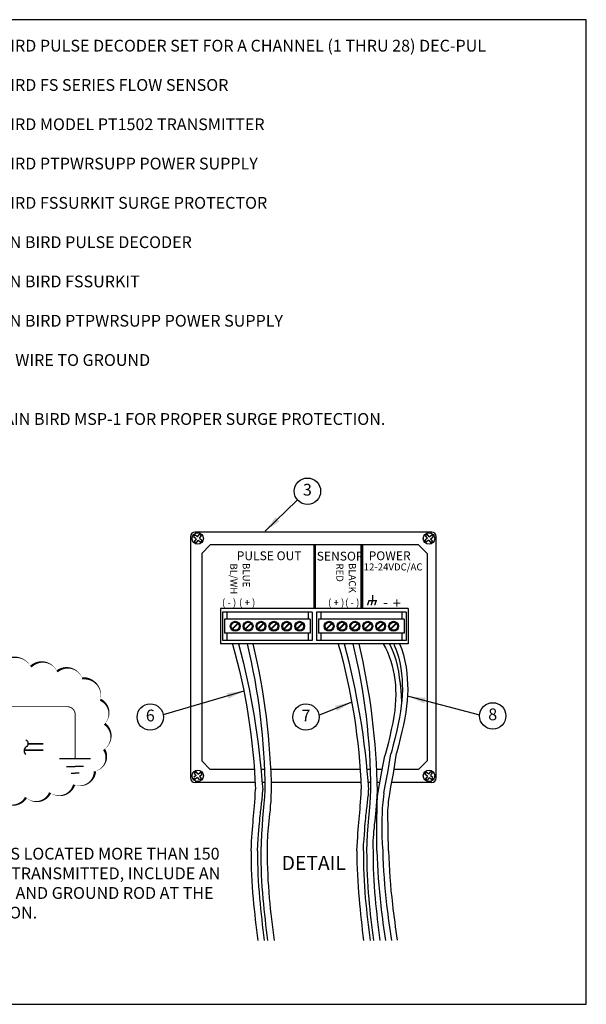
# Model space of a CAD drawing. Extents: x 21.2 to 37.7, y 2.1 to 12.6.
# Drawn here: x 31.7 to 37.7, y 2.1 to 12.6 of the extents above; entities that cross this region are included whole.
import ezdxf
from ezdxf.enums import TextEntityAlignment as Align

# ---------------------------------------------------------------- set-up
doc = ezdxf.new("R2010")
doc.units = 0
doc.header["$MEASUREMENT"] = 0
doc.layers.add('IMAGE', color=7, linetype='CONTINUOUS')
doc.layers.add('TEXT_BUBBLES', color=6, linetype='CONTINUOUS')
doc.styles.add('A-NARROW', font='ARIALN.TTF')
doc.styles.add('ARIAL', font='ARIAL.TTF', dxfattribs={"oblique": 10})
doc.styles.add('L100', font='romans.shx', dxfattribs={"height": 0.07})
doc.styles.add('ROMANS', font='romans')
doc.dimstyles.get("Standard").update_dxf_attribs({"dimtxt": 0.18, "dimasz": 0.18, "dimexe": 0.18, "dimexo": 0.0625, "dimgap": 0.09, "dimtad": 0, "dimtih": 1, "dimtoh": 1, "dimdec": 4, "dimzin": 0, "dimdsep": 46, "dimtxsty": 'Standard', "dimcen": 0.09, "dimadec": 0, "dimazin": 0, "dimtfac": 1, "dimtdec": 4, "dimtofl": 0, "dimtmove": 0, "dimatfit": 3, "dimfxl": 0, "dimtolj": 1, "dimtzin": 0, "dimarcsym": 0})

# ---------------------------------------------------------------- blocks, each defined once
blk = doc.blocks.new('bubble')
at = {"layer": 'TEXT_BUBBLES'}
blk.add_circle((0, 0), 0.14, dxfattribs=at)
at = {"layer": 'TEXT_BUBBLES', "style": 'ROMANS'}
blk.add_attdef('XX', text='', height=0.125, dxfattribs=at).set_placement((0, 0), align=Align.MIDDLE)

msp = doc.modelspace()

# ---------------------------------------------------------------- linework, layer by layer
at = {"layer": 'IMAGE'}
for p, q in [((33.533, 7.121), (36.042, 7.121)), ((33.487, 4.513), (33.487, 7.074)), ((33.529, 7.086), (33.52, 7.074)), ((33.545, 7.049), (33.521, 7.067)), ((33.545, 7.049), (33.527, 7.025)), ((33.528, 7.018), (33.54, 7.009)), ((33.56, 7.069), (33.536, 7.087)), ((33.565, 7.035), (33.547, 7.01)), ((33.56, 7.069), (33.578, 7.093)), ((33.565, 7.035), (33.589, 7.017)), ((33.579, 7.054), (33.597, 7.078)), ((33.579, 7.054), (33.604, 7.036)), ((33.585, 7.094), (33.596, 7.085)), ((33.605, 7.029), (33.596, 7.018)), ((35.971, 7.029), (35.979, 7.018)), ((35.996, 7.054), (35.972, 7.036)), ((35.996, 7.054), (35.978, 7.078)), ((35.991, 7.094), (35.979, 7.085)), ((36.011, 7.035), (35.986, 7.017)), ((36.016, 7.069), (35.998, 7.093)), ((36.011, 7.035), (36.029, 7.01)), ((36.016, 7.069), (36.04, 7.087)), ((36.03, 7.049), (36.054, 7.067)), ((36.03, 7.049), (36.048, 7.025)), ((36.047, 7.018), (36.036, 7.009)), ((36.047, 7.086), (36.055, 7.074)), ((36.089, 4.513), (36.089, 7.074)), ((33.695, 6.985), (33.604, 6.892)), ((33.604, 6.892), (33.604, 4.695)), ((35.901, 6.985), (33.695, 6.985)), ((35.901, 6.985), (35.992, 6.892)), ((35.992, 6.892), (35.992, 4.695)), ((33.804, 6.31), (33.804, 5.935)), ((35.792, 6.31), (33.804, 6.31)), ((33.825, 6.272), (33.825, 5.972)), ((34.776, 6.272), (33.825, 6.272)), ((33.87, 6.272), (33.87, 6.197)), ((34.731, 6.272), (34.731, 6.197)), ((34.776, 6.272), (34.776, 5.972)), ((34.82, 6.272), (34.82, 5.972)), ((35.771, 6.272), (34.82, 6.272)), ((34.865, 6.272), (34.865, 6.197)), ((35.726, 6.272), (35.726, 6.197)), ((35.771, 6.272), (35.771, 5.972)), ((35.792, 6.31), (35.792, 5.935)), ((33.846, 6.197), (33.846, 6.047)), ((34.755, 6.197), (33.846, 6.197)), ((34.755, 6.197), (34.755, 6.047)), ((34.841, 6.197), (34.841, 6.047)), ((35.75, 6.197), (34.841, 6.197)), ((35.75, 6.197), (35.75, 6.047)), ((33.927, 6.095), (33.986, 6.154)), ((33.932, 6.09), (33.991, 6.149)), ((34.063, 6.095), (34.123, 6.154)), ((34.068, 6.09), (34.128, 6.149)), ((34.2, 6.095), (34.259, 6.154)), ((34.205, 6.09), (34.264, 6.149)), ((34.336, 6.095), (34.396, 6.154)), ((34.341, 6.09), (34.401, 6.149)), ((34.473, 6.095), (34.532, 6.154)), ((34.478, 6.09), (34.537, 6.149)), ((34.609, 6.095), (34.669, 6.154)), ((34.614, 6.09), (34.674, 6.149)), ((34.922, 6.095), (34.982, 6.154)), ((34.927, 6.09), (34.987, 6.149)), ((35.058, 6.095), (35.118, 6.154)), ((35.063, 6.09), (35.123, 6.149)), ((35.195, 6.095), (35.255, 6.154)), ((35.2, 6.09), (35.26, 6.149)), ((35.331, 6.095), (35.391, 6.154)), ((35.336, 6.09), (35.396, 6.149)), ((35.468, 6.095), (35.528, 6.154)), ((35.473, 6.09), (35.533, 6.149)), ((35.604, 6.095), (35.664, 6.154)), ((35.609, 6.09), (35.669, 6.149)), ((34.776, 5.972), (33.825, 5.972)), ((34.755, 6.047), (33.846, 6.047)), ((33.87, 6.047), (33.87, 5.972)), ((34.731, 6.047), (34.731, 5.972)), ((35.771, 5.972), (34.82, 5.972)), ((35.75, 6.047), (34.841, 6.047)), ((34.865, 6.047), (34.865, 5.972)), ((35.726, 6.047), (35.726, 5.972)), ((35.792, 5.935), (33.804, 5.935)), ((32.098, 4.718), (32.427, 4.718)), ((32.172, 4.633), (32.262, 4.633)), ((32.352, 4.633), (32.262, 4.633)), ((33.695, 4.603), (33.604, 4.695)), ((34.162, 4.603), (33.695, 4.603)), ((34.269, 4.603), (34.233, 4.603)), ((35.283, 4.603), (34.334, 4.603)), ((35.39, 4.603), (35.354, 4.603)), ((35.518, 4.603), (35.455, 4.603)), ((35.901, 4.603), (35.642, 4.603)), ((35.901, 4.603), (35.992, 4.695)), ((32.219, 4.564), (32.262, 4.564)), ((32.306, 4.564), (32.262, 4.564)), ((33.529, 4.502), (33.52, 4.513)), ((33.545, 4.538), (33.521, 4.52)), ((33.545, 4.538), (33.527, 4.562)), ((33.528, 4.569), (33.54, 4.578)), ((33.56, 4.519), (33.536, 4.501)), ((33.565, 4.552), (33.547, 4.577)), ((33.56, 4.519), (33.578, 4.494)), ((33.565, 4.552), (33.589, 4.57)), ((33.579, 4.533), (33.604, 4.551)), ((33.579, 4.533), (33.597, 4.509)), ((33.585, 4.493), (33.596, 4.502)), ((33.605, 4.558), (33.596, 4.569)), ((35.971, 4.558), (35.979, 4.569)), ((35.996, 4.533), (35.972, 4.551)), ((35.996, 4.533), (35.978, 4.509)), ((35.991, 4.493), (35.979, 4.502)), ((36.011, 4.552), (35.986, 4.57)), ((36.016, 4.519), (35.998, 4.494)), ((36.011, 4.552), (36.029, 4.577)), ((36.016, 4.519), (36.04, 4.501)), ((36.03, 4.538), (36.048, 4.562)), ((36.03, 4.538), (36.054, 4.52)), ((36.047, 4.569), (36.036, 4.578)), ((36.047, 4.502), (36.055, 4.513)), ((34.17, 4.466), (33.533, 4.466)), ((34.272, 4.466), (34.245, 4.466)), ((35.291, 4.466), (34.339, 4.466)), ((35.394, 4.466), (35.371, 4.466)), ((35.492, 4.466), (35.46, 4.466)), ((36.042, 4.466), (35.618, 4.466))]:
    msp.add_line(p, q, dxfattribs=at)
msp.add_lwpolyline([(21.19, 2.113), (37.68, 2.113), (37.68, 12.553), (21.19, 12.553)], close=True, dxfattribs=at)
for points, const_width in [([(34.801, 6.985), (34.801, 6.31)], 0.03), ([(35.301, 6.985), (35.301, 6.31)], 0.03), ([(35.415, 6.393), (35.399, 6.344)], 0.0146), ([(35.415, 6.393), (35.415, 6.454)], 0.0146)]:
    msp.add_lwpolyline(points, dxfattribs=dict(at, const_width=const_width))
for points, format in [([(35.361, 6.344, 0.0146, 0.0146, 0), (35.377, 6.393, 0.0146, 0.0146, 0), (35.453, 6.393, 0.0146, 0.0146, 0), (35.437, 6.344, 0, 0, 0)], "xyseb"), ([(31.476, 4.284, 0, 0.025, 0.520567), (31.742, 4.306, 0, 0.025, 0.520567), (31.997, 4.357, 0, 0.025, 0.520567), (32.252, 4.442, 0, 0.025, 0.520567), (32.473, 4.584, 0, 0.025, 0.520567), (32.569, 4.816, 0, 0.025, 0.520567), (32.575, 5.087, 0, 0.025, 0.520567), (32.53, 5.342, 0, 0.025, 0.520567), (32.337, 5.569, 0, 0.025, 0.520567), (32.071, 5.642, 0, 0.025, 0.520567), (31.793, 5.693, 0, 0.025, 0.520567), (31.476, 5.727, 0, 0.025, 0.520567)], "xyseb"), ([(31.741, 4.919, -0.529175), (31.741, 4.84, 0.500167), (31.741, 4.76)], "xyb"), ([(31.762, 4.875, 0.0188, 0.0188, 0), (31.927, 4.875, 0.0188, 0.0188, 0)], "xyseb"), ([(35.352, 3.74, 0.023414), (35.374, 3.233, 0.010014), (35.423, 2.789)], "xyb"), ([(35.42, 3.74, 0.023423), (35.442, 3.24, 0.010216), (35.492, 2.789)], "xyb"), ([(35.46, 3.74, 0.022645), (35.502, 3.16, 0.006902), (35.551, 2.789)], "xyb"), ([(35.522, 3.74, 0.022578), (35.563, 3.167, 0.00707), (35.614, 2.789)], "xyb"), ([(35.584, 3.74, 0.02251), (35.625, 3.174, 0.007174), (35.676, 2.793)], "xyb")]:
    msp.add_lwpolyline(points, format=format, dxfattribs=at)
at = {"layer": 'IMAGE', "color": 5}
for points in [[(33.93, 5.933, -0.059564), (34.173, 4.395, -0.057742)], [(33.993, 5.934, -0.049085), (34.25, 4.388, -0.04453)], [(34.084, 5.935, -0.058981), (34.273, 4.383)], [(34.146, 5.935, -0.054484), (34.341, 4.375)], [(34.127, 3.74, 0.023506), (34.149, 3.231, 0.009969), (34.199, 2.789)], [(34.195, 3.74, 0.023516), (34.217, 3.238, 0.01017), (34.267, 2.789)], [(34.23, 3.74, 0.023414), (34.253, 3.233, 0.010014), (34.302, 2.789)], [(34.298, 3.74, 0.023423), (34.32, 3.24, 0.010216), (34.371, 2.789)]]:
    msp.add_lwpolyline(points, format="xyb", dxfattribs=at)
at = {"layer": 'IMAGE', "color": 30}
for points in [[(35.051, 5.933, -0.059564), (35.294, 4.395, -0.057742)], [(35.114, 5.934, -0.049085), (35.371, 4.388, -0.04453)], [(35.248, 3.74, 0.023506), (35.271, 3.231, 0.009969), (35.32, 2.789)], [(35.317, 3.74, 0.023516), (35.338, 3.238, 0.01017), (35.388, 2.789)]]:
    msp.add_lwpolyline(points, format="xyb", dxfattribs=at)
at = {"layer": 'IMAGE', "color": 7}
for points in [[(35.205, 5.935, -0.058981), (35.394, 4.383)], [(35.268, 5.935, -0.054484), (35.462, 4.375)]]:
    msp.add_lwpolyline(points, format="xyb", dxfattribs=at)
at = {"layer": 'IMAGE'}
for points in [[(35.527, 5.935), (35.551, 5.894), (35.573, 5.849), (35.592, 5.801), (35.609, 5.753), (35.622, 5.703), (35.634, 5.652), (35.643, 5.602), (35.65, 5.552), (35.656, 5.501), (35.659, 5.45), (35.66, 5.397), (35.659, 5.343), (35.655, 5.286), (35.649, 5.227), (35.64, 5.163), (35.628, 5.096), (35.613, 5.026), (35.597, 4.952), (35.579, 4.876), (35.559, 4.798), (35.545, 4.746)], [(35.592, 5.935), (35.6, 5.922), (35.623, 5.872), (35.644, 5.82), (35.661, 5.764), (35.676, 5.705), (35.688, 5.643), (35.698, 5.579), (35.706, 5.512), (35.713, 5.445), (35.718, 5.382), (35.722, 5.323), (35.722, 5.307)], [(35.639, 5.935), (35.645, 5.922), (35.67, 5.861), (35.689, 5.799), (35.703, 5.738), (35.714, 5.677), (35.722, 5.617), (35.727, 5.56), (35.73, 5.504), (35.731, 5.448), (35.729, 5.393), (35.725, 5.336), (35.723, 5.31)], [(35.701, 5.935), (35.721, 5.884), (35.742, 5.818), (35.757, 5.753), (35.769, 5.688), (35.777, 5.625), (35.782, 5.565), (35.786, 5.506), (35.787, 5.449), (35.785, 5.391), (35.782, 5.333), (35.775, 5.274), (35.767, 5.212), (35.755, 5.147), (35.742, 5.078), (35.726, 5.006), (35.708, 4.93), (35.689, 4.853), (35.67, 4.776)], [(35.473, 4.362), (35.488, 4.443), (35.514, 4.582), (35.545, 4.746)], [(35.596, 4.345), (35.61, 4.42), (35.635, 4.559), (35.67, 4.776)], [(35.394, 4.383), (35.389, 4.314), (35.384, 4.242), (35.377, 4.166), (35.371, 4.086), (35.365, 4.004), (35.359, 3.918), (35.355, 3.83), (35.352, 3.74)], [(35.462, 4.375), (35.459, 4.317), (35.456, 4.265), (35.453, 4.217), (35.449, 4.172), (35.445, 4.131), (35.441, 4.093), (35.437, 4.056), (35.433, 4.02), (35.43, 3.985), (35.426, 3.949), (35.423, 3.915), (35.421, 3.88), (35.419, 3.845), (35.418, 3.81), (35.418, 3.775), (35.42, 3.74)], [(35.46, 3.74), (35.46, 3.82), (35.461, 3.888), (35.461, 3.946), (35.461, 3.996), (35.461, 4.038), (35.461, 4.076), (35.461, 4.11), (35.462, 4.142), (35.462, 4.174), (35.463, 4.205), (35.464, 4.236), (35.465, 4.265), (35.466, 4.293), (35.468, 4.318), (35.47, 4.342), (35.473, 4.362)], [(35.534, 4.353), (35.53, 4.318), (35.526, 4.285), (35.523, 4.253), (35.52, 4.224), (35.518, 4.196), (35.517, 4.169), (35.516, 4.144), (35.515, 4.12), (35.514, 4.098), (35.514, 4.076), (35.513, 4.055), (35.513, 4.034), (35.513, 4.014), (35.513, 3.994), (35.513, 3.975), (35.513, 3.955), (35.513, 3.936), (35.513, 3.916), (35.513, 3.894), (35.514, 3.87), (35.515, 3.844), (35.516, 3.813), (35.519, 3.779), (35.522, 3.74)], [(35.584, 3.74), (35.582, 3.81), (35.581, 3.87), (35.58, 3.921), (35.579, 3.965), (35.579, 4.002), (35.579, 4.035), (35.578, 4.064), (35.578, 4.091), (35.578, 4.117), (35.578, 4.143), (35.578, 4.17), (35.58, 4.198), (35.582, 4.229), (35.585, 4.263), (35.59, 4.301), (35.596, 4.345)]]:
    msp.add_lwpolyline(points, dxfattribs=at)
at = {"layer": 'IMAGE', "color": 3, "const_width": 0.01}
msp.add_lwpolyline([(31.301, 5.269), (32.179, 5.269, -0.463409), (32.262, 5.171), (32.262, 4.718)], format="xyb", dxfattribs=at)
at = {"layer": 'IMAGE', "color": 7}
for points in [[(35.723, 5.309), (35.719, 5.278), (35.711, 5.218), (35.7, 5.154), (35.686, 5.086), (35.671, 5.015), (35.653, 4.941), (35.634, 4.864), (35.614, 4.786), (35.609, 4.768)], [(35.534, 4.353), (35.549, 4.431), (35.575, 4.57), (35.609, 4.768)]]:
    msp.add_lwpolyline(points, dxfattribs=at)
at = {"layer": 'IMAGE', "color": 1}
msp.add_lwpolyline([(31.722, 4.808, 0.0188, 0.0188, 0), (31.927, 4.808, 0.0188, 0.0188, 0)], format="xyseb", dxfattribs=at)
at = {"layer": 'IMAGE', "color": 5}
for points in [[(34.127, 3.74), (34.13, 3.792), (34.133, 3.841), (34.136, 3.886), (34.139, 3.928), (34.142, 3.967), (34.145, 4.004), (34.148, 4.04), (34.151, 4.075), (34.154, 4.11), (34.157, 4.145), (34.161, 4.181), (34.164, 4.218), (34.167, 4.257), (34.169, 4.3), (34.172, 4.345), (34.173, 4.395)], [(34.195, 3.74), (34.199, 3.806), (34.203, 3.864), (34.206, 3.915), (34.21, 3.959), (34.213, 3.997), (34.216, 4.031), (34.219, 4.06), (34.221, 4.087), (34.224, 4.111), (34.226, 4.133), (34.228, 4.154), (34.23, 4.173), (34.233, 4.191), (34.235, 4.209), (34.237, 4.226), (34.239, 4.244), (34.241, 4.262), (34.243, 4.28), (34.245, 4.299), (34.247, 4.317), (34.248, 4.335), (34.249, 4.353), (34.25, 4.371), (34.25, 4.388)], [(34.273, 4.383), (34.268, 4.314), (34.262, 4.242), (34.256, 4.166), (34.249, 4.086), (34.243, 4.004), (34.238, 3.918), (34.233, 3.83), (34.23, 3.74)], [(34.341, 4.375), (34.338, 4.317), (34.335, 4.265), (34.331, 4.217), (34.328, 4.172), (34.324, 4.131), (34.32, 4.093), (34.316, 4.056), (34.312, 4.02), (34.308, 3.985), (34.305, 3.949), (34.302, 3.915), (34.3, 3.88), (34.298, 3.845), (34.297, 3.81), (34.297, 3.775), (34.298, 3.74)]]:
    msp.add_lwpolyline(points, dxfattribs=at)
at = {"layer": 'IMAGE', "color": 30}
for points in [[(35.248, 3.74), (35.252, 3.792), (35.255, 3.841), (35.257, 3.886), (35.26, 3.928), (35.263, 3.967), (35.266, 4.004), (35.269, 4.04), (35.272, 4.075), (35.275, 4.11), (35.279, 4.145), (35.282, 4.181), (35.285, 4.218), (35.288, 4.257), (35.291, 4.3), (35.293, 4.345), (35.294, 4.395)], [(35.317, 3.74), (35.32, 3.806), (35.324, 3.864), (35.328, 3.915), (35.331, 3.959), (35.334, 3.997), (35.337, 4.031), (35.34, 4.06), (35.343, 4.087), (35.345, 4.111), (35.347, 4.133), (35.35, 4.154), (35.352, 4.173), (35.354, 4.191), (35.356, 4.209), (35.358, 4.226), (35.36, 4.244), (35.362, 4.262), (35.364, 4.28), (35.366, 4.299), (35.368, 4.317), (35.37, 4.335), (35.371, 4.353), (35.371, 4.371), (35.371, 4.388)]]:
    msp.add_lwpolyline(points, dxfattribs=at)
at = {"layer": 'IMAGE'}
for centre, radius in [((33.562, 7.052), 0.0604), ((36.013, 7.052), 0.0604), ((33.959, 6.122), 0.0521), ((33.959, 6.122), 0.042), ((34.096, 6.122), 0.0521), ((34.096, 6.122), 0.042), ((34.232, 6.122), 0.0521), ((34.232, 6.122), 0.042), ((34.369, 6.122), 0.0521), ((34.369, 6.122), 0.042), ((34.505, 6.122), 0.0521), ((34.505, 6.122), 0.042), ((34.642, 6.122), 0.0521), ((34.642, 6.122), 0.042), ((34.954, 6.122), 0.0521), ((34.954, 6.122), 0.042), ((35.091, 6.122), 0.0521), ((35.091, 6.122), 0.042), ((35.227, 6.122), 0.0521), ((35.227, 6.122), 0.042), ((35.364, 6.122), 0.0521), ((35.364, 6.122), 0.042), ((35.5, 6.122), 0.0521), ((35.5, 6.122), 0.042), ((35.637, 6.122), 0.0521), ((35.637, 6.122), 0.042), ((33.562, 4.536), 0.0604), ((36.013, 4.536), 0.0604)]:
    msp.add_circle(centre, radius, dxfattribs=at)
for centre, radius, start, end in [((33.533, 7.074), 0.0469, 90, 180), ((36.042, 7.074), 0.0469, 360, 90), ((33.524, 7.071), 0.00502, 143.1313, 233.1313), ((33.531, 7.022), 0.00502, 143.3472, 233.3472), ((33.533, 7.083), 0.00502, 53.1313, 143.1313), ((33.543, 7.013), 0.00502, 233.3472, 323.3472), ((33.582, 7.09), 0.00502, 53.3472, 143.3472), ((33.592, 7.021), 0.00502, 233.563, 323.563), ((33.593, 7.081), 0.00502, 323.3472, 53.3472), ((33.601, 7.032), 0.00502, 323.563, 53.563), ((35.975, 7.032), 0.00502, 126.437, 216.437), ((35.982, 7.081), 0.00502, 126.6528, 216.6528), ((35.983, 7.021), 0.00502, 216.437, 306.437), ((35.994, 7.09), 0.00502, 36.6528, 126.6528), ((36.033, 7.013), 0.00502, 216.6528, 306.6528), ((36.043, 7.083), 0.00502, 36.8687, 126.8687), ((36.044, 7.022), 0.00502, 306.6528, 36.6528), ((36.051, 7.071), 0.00502, 306.8687, 36.8687), ((33.533, 4.513), 0.0469, 180, 270), ((33.533, 4.513), 0.0469, 180, 270), ((33.531, 4.565), 0.00502, 126.6528, 216.6528), ((33.533, 4.505), 0.00502, 216.8687, 306.8687), ((33.543, 4.574), 0.00502, 36.6528, 126.6528), ((33.592, 4.566), 0.00502, 36.437, 126.437), ((33.593, 4.506), 0.00502, 306.6528, 36.6528), ((33.601, 4.555), 0.00502, 306.437, 36.437), ((35.975, 4.555), 0.00502, 143.563, 233.563), ((35.982, 4.506), 0.00502, 143.3472, 233.3472), ((35.983, 4.566), 0.00502, 53.563, 143.563), ((35.994, 4.497), 0.00502, 233.3472, 323.3472), ((36.033, 4.574), 0.00502, 53.3472, 143.3472), ((36.043, 4.505), 0.00502, 233.1313, 323.1313), ((36.042, 4.513), 0.0469, 270, 360), ((36.044, 4.565), 0.00502, 323.3472, 53.3472)]:
    msp.add_arc(centre, radius, start, end, dxfattribs=at)

# ---------------------------------------------------------------- block references
at = {"layer": 'TEXT_BUBBLES'}
for p, values in [((34.724, 7.553), {'XX': '3'}), ((33.059, 5.159), {'XX': '6'}), ((34.709, 5.159), {'XX': '7'}), ((36.688, 5.171), {'XX': '8'})]:
    msp.add_blockref('bubble', p, dxfattribs=at).add_auto_attribs(values)

# ---------------------------------------------------------------- texts
at = {"layer": 'IMAGE'}
for s, height, style, p in [('PULSE OUT', 0.0938, 'ARIAL', (33.975, 6.822)), ('SENSOR', 0.0938, 'A-NARROW', (34.823, 6.818)), ('POWER', 0.0938, 'ARIAL', (35.373, 6.822)), ('12-24VDC/AC', 0.075, 'ARIAL', (35.32, 6.713)), ('( - )', 0.075, 'ARIAL', (33.819, 6.336)), ('( + )', 0.075, 'ARIAL', (34, 6.336)), ('( + )', 0.075, 'ARIAL', (34.943, 6.336)), ('( - )', 0.075, 'ARIAL', (35.124, 6.336)), ('-', 0.113, 'ARIAL', (35.526, 6.321)), ('+', 0.113, 'ARIAL', (35.629, 6.31))]:
    msp.add_text(s, height=height, dxfattribs=dict(at, style=style)).set_placement(p)
at = {"layer": 'IMAGE', "style": 'ARIAL'}
for s, p in [('BL/WH', (33.907, 6.788)), ('BLUE', (34.039, 6.792)), ('RED', (35.031, 6.788)), ('BLACK', (35.163, 6.792))]:
    msp.add_text(s, height=0.075, rotation=270, dxfattribs=at).set_placement(p)
at = {"layer": 'IMAGE', "color": 7, "style": 'ARIAL'}
msp.add_text('%%UDETAIL', height=0.15, dxfattribs=at).set_placement((34.452, 3.537))
at = {"layer": 'TEXT_BUBBLES', "char_height": 0.125, "attachment_point": 1, "style": 'L100'}
for s, insert, width in [('RAIN BIRD PULSE DECODER SET FOR A CHANNEL (1 THRU 28) DEC-PUL\\P\\PRAIN BIRD FS SERIES FLOW SENSOR\\P\\PRAIN BIRD MODEL PT1502 TRANSMITTER\\P\\PRAIN BIRD PTPWRSUPP POWER SUPPLY\\P\\PRAIN BIRD FSSURKIT SURGE PROTECTOR\\P\\PTO RAIN BIRD PULSE DECODER\\P\\PTO RAIN BIRD FSSURKIT \\P\\PTO RAIN BIRD PTPWRSUPP POWER SUPPLY\\P\\PGREEN WIRE TO GROUND\\P\\PNOTE:\\PUSE RAIN BIRD MSP-1 FOR PROPER SURGE PROTECTION.', (31.04, 12.34), 5.9413), ('NOTE:\\PIF THE FLOW SENSOR IS LOCATED MORE THAN 150 FEET FROM THE FLOW TRANSMITTED, INCLUDE AN ADDITIONAL FSSURKIT AND GROUND ROD AT THE FLOW SENSOR LOCATION.', (29.778, 3.981), 4.23419)]:
    msp.add_mtext(s, dxfattribs=dict(at, insert=insert, width=width))

# ---------------------------------------------------------------- leaders
at = {"layer": 'TEXT_BUBBLES'}
for points in [[(34.278, 7.131), (34.613, 7.455)], [(34.05, 5.434), (33.197, 5.181)], [(35.795, 5.379), (36.549, 5.181)], [(35.194, 5.317), (34.847, 5.18)]]:
    msp.add_leader(points, dimstyle='Standard', dxfattribs=at)

doc.saveas('drawing.dxf')
